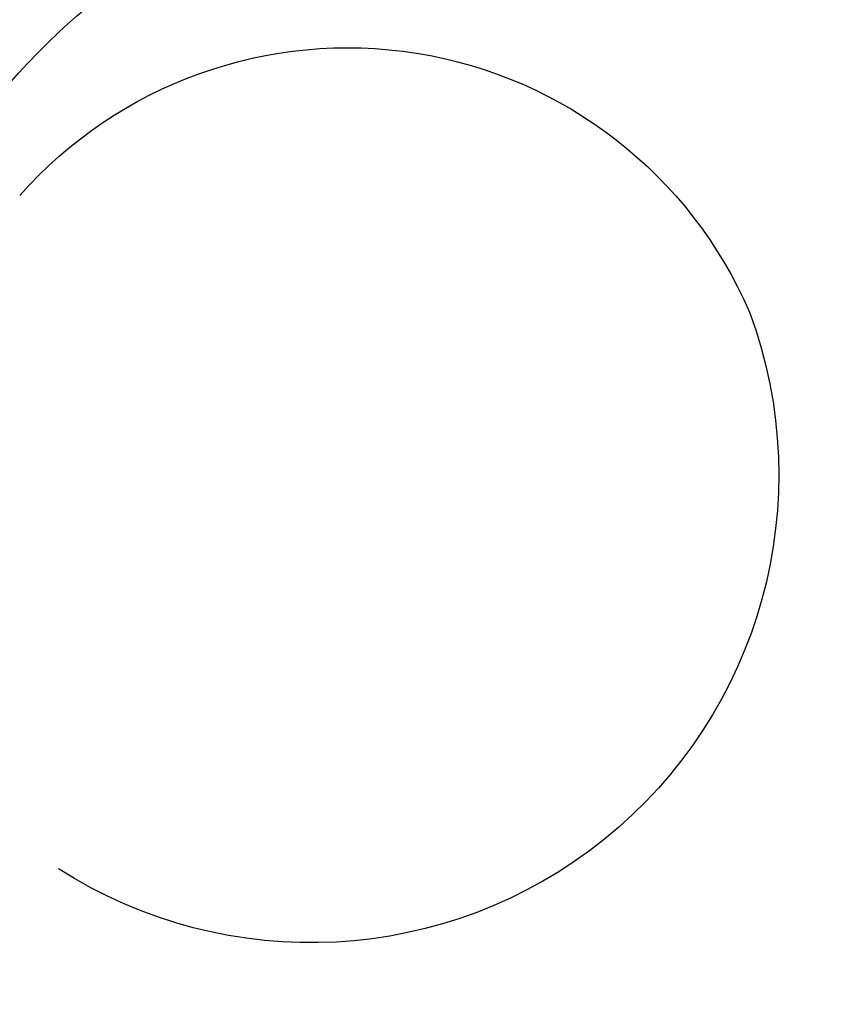
# Model space of a CAD drawing. Units: millimetres. Extents: x 2469 to 4569, y 2220 to 3705.
# Drawn here: x 3553 to 3558, y 2911 to 2918 of the extents above; entities that cross this region are included whole.
import ezdxf

# ---------------------------------------------------------------- set-up
doc = ezdxf.new("R2010")
doc.units = ezdxf.units.MM
doc.layers.add('H&K Decorate detail1', color=8, linetype='Continuous', lineweight=5)
doc.layers.add('H-08.木作(細線)', color=8, linetype='Continuous')

# ---------------------------------------------------------------- blocks, each defined once
blk = doc.blocks.new('SE-21052L-d')
at = {"layer": 'H-08.木作(細線)', "ltscale": 0.2}
for centre, radius, start, end in [((77.7704, 58.333), 3.0882, 48.02876, 163.2682), ((77.7704, 58.333), 3.0882, 48.02876, 163.2682), ((76.0298, 59.2674), 7.0214, 164.31611, 270.0124), ((78.0188, 58.435), 3.3012, 166.20643, 309.22998), ((78.0188, 58.435), 3.3012, 166.20643, 309.22998)]:
    blk.add_arc(centre, radius, start, end, dxfattribs=at)
for points, knots in [([(92.5122, 63.1883), (89.0025, 66.6092), (87.4137, 67.9364), (84.6582, 69.7943), (81.3623, 71.2378), (78.5173, 71.5009), (76.1009, 71.374), (74.4756, 70.3496), (73.7362, 69.4769), (73.5108, 69.2109)], [19.115061, 19.115061, 19.115061, 19.115061, 21.17573, 25.307754, 29.077587, 31.793189, 33.832283, 36.220443, 37.267395, 37.267395, 37.267395, 37.267395]), ([(71.1208, 65.2196), (70.7147, 65.0301), (69.3819, 64.2179), (67.9652, 61.5612), (68.0999, 57.7052), (69.8344, 54.0493), (73.0476, 51.616), (76.7105, 51.1575), (80.0597, 52.3689), (82.356, 55.4685), (81.6773, 59.1686), (79.9425, 61.5911), (78.3831, 62.3927), (77.795, 62.5471)], [24.025654, 24.025654, 24.025654, 24.025654, 26.019546, 31.033257, 36.367905, 42.793146, 48.41696, 53.575806, 58.587229, 63.689514, 69.290481, 74.015909, 76.670133, 76.670133, 76.670133, 76.670133]), ([(71.1208, 65.2196), (70.7147, 65.0301), (69.3819, 64.2179), (67.9652, 61.5612), (68.0999, 57.7052), (69.8344, 54.0493), (73.0476, 51.616), (76.7105, 51.1575), (80.0597, 52.3689), (82.356, 55.4685), (81.6773, 59.1686), (79.9425, 61.5911), (78.3831, 62.3927), (77.795, 62.5471)], [24.025654, 24.025654, 24.025654, 24.025654, 26.019546, 31.033257, 36.367905, 42.793146, 48.41696, 53.575806, 58.587229, 63.689514, 69.290481, 74.015909, 76.670133, 76.670133, 76.670133, 76.670133]), ([(71.1208, 65.2196), (70.7147, 65.0301), (69.3819, 64.2179), (67.9652, 61.5612), (68.0999, 57.7052), (69.8344, 54.0493), (73.0476, 51.616), (76.7105, 51.1575), (80.0597, 52.3689), (82.356, 55.4685), (81.6773, 59.1686), (79.9425, 61.5911), (78.3831, 62.3927), (77.795, 62.5471)], [24.025654, 24.025654, 24.025654, 24.025654, 26.019546, 31.033257, 36.367905, 42.793146, 48.41696, 53.575806, 58.587229, 63.689514, 69.290481, 74.015909, 76.670133, 76.670133, 76.670133, 76.670133]), ([(77.795, 62.5471), (78.223, 62.6523), (79.9897, 62.997), (82.8485, 62.0486), (86.0154, 60.3479), (88.3357, 58.2347), (89.6847, 56.9483), (91.5122, 54.5639)], [1.278891, 1.278891, 1.278891, 1.278891, 3.227628, 9.319977, 14.272, 19.524258, 22.116506, 22.116506, 22.116506, 22.116506]), ([(77.795, 62.5471), (78.223, 62.6523), (79.9897, 62.997), (82.8485, 62.0486), (86.0154, 60.3479), (88.3357, 58.2347), (89.6847, 56.9483), (91.5122, 54.5639)], [1.278891, 1.278891, 1.278891, 1.278891, 3.227628, 9.319977, 14.272, 19.524258, 22.116506, 22.116506, 22.116506, 22.116506]), ([(77.795, 62.5471), (78.223, 62.6523), (79.9897, 62.997), (82.8485, 62.0486), (86.0154, 60.3479), (88.3357, 58.2347), (89.6847, 56.9483), (91.5122, 54.5639)], [1.278891, 1.278891, 1.278891, 1.278891, 3.227628, 9.319977, 14.272, 19.524258, 22.116506, 22.116506, 22.116506, 22.116506])]:
    blk.add_open_spline(points, degree=3, knots=knots, dxfattribs=at)
blk = doc.blocks.new('SE-21134L')
blk.add_open_spline([(23.9643, -16.9241), (23.3787, -15.2549), (18.6903, -10.5778), (10.9339, -7.6496), (1.3297, -6.1107), (-7.517, -7.0459), (-16.3768, -9.7382), (-21.5362, -12.744), (-25.5139, -15.4933), (-27.642, -17.5204)], degree=3, knots=[0, 0, 0, 0, 4.732183, 16.048462, 24.441652, 34.12617, 42.898823, 51.28756, 54.224164, 54.224164, 54.224164, 54.224164])
at = {"layer": 'H&K Decorate detail1'}
for points, knots in [([(-29.7734, -62.4057), (-31.3694, -61.3067), (-33.8987, -58.3331), (-37.6693, -52.8586), (-40.9625, -41.9305), (-39.5206, -27.1008), (-29.0385, -13.5893), (-16.2336, -6.1317), (-1.3422, -2.427), (12.8479, -4.3941), (22.1753, -8.2851), (26.6176, -13.649), (27.287, -18.1162), (25.5542, -19.852), (24.2544, -19.1622), (24.0943, -16.2177), (21.2646, -11.0662), (13.2014, -6.7335), (1.4883, -4.6282), (-8.3961, -6.2585), (-18.7794, -10.0581), (-28.136, -16.9908), (-35.1648, -26.9163), (-38.0155, -41.1847), (-33.3208, -49.7217), (-28.5528, -52.3177), (-25.2857, -53.4988), (-23.8269, -57.0114), (-27.5027, -58.774), (-33.4707, -57.0595), (-37.5244, -50.9877), (-38.7584, -45.0362), (-38.6177, -42.433), (-38.283, -41.2944)], [0, 0, 0, 0, 4.917486, 10.852871, 20.826267, 37.848836, 53.199068, 65.497761, 85.745211, 97.173863, 107.808706, 114.422321, 117.712149, 119.338241, 120.105696, 121.496136, 127.382664, 137.383148, 146.957768, 161.49597, 166.195021, 179.767905, 194.854738, 207.784748, 216.215385, 220.257786, 223.784583, 226.455007, 228.988771, 233.470468, 243.286251, 248.381018, 251.389912, 251.389912, 251.389912, 251.389912]), ([(23.9643, -16.9241), (23.3787, -15.2549), (18.6903, -10.5778), (10.9339, -7.6496), (1.3297, -6.1107), (-7.517, -7.0459), (-16.3768, -9.7382), (-21.5362, -12.744), (-25.5139, -15.4933), (-27.642, -17.5204)], [0, 0, 0, 0, 4.732183, 16.048462, 24.441652, 34.12617, 42.898823, 51.28756, 54.224164, 54.224164, 54.224164, 54.224164]), ([(23.9643, -16.9241), (23.3787, -15.2549), (18.6903, -10.5778), (10.9339, -7.6496), (1.3297, -6.1107), (-7.517, -7.0459), (-16.3768, -9.7382), (-21.5362, -12.744), (-25.5139, -15.4933), (-27.642, -17.5204)], [0, 0, 0, 0, 4.732183, 16.048462, 24.441652, 34.12617, 42.898823, 51.28756, 54.224164, 54.224164, 54.224164, 54.224164])]:
    blk.add_open_spline(points, degree=3, knots=knots, dxfattribs=at)
blk = doc.blocks.new('SE-21134L-d')
at = {"layer": 'H-08.木作(細線)'}
blk.add_blockref('SE-21134L', (0.4964, 39.0024), dxfattribs=at)

msp = doc.modelspace()

# ---------------------------------------------------------------- block references
at = {"rotation": 116.3642639894522}
msp.add_blockref('SE-21134L-d', (3579.922, 2900.5363), dxfattribs=at)
at = {"xscale": -1, "rotation": 6.568966418582542}
msp.add_blockref('SE-21052L-d', (3638.8122, 2865.5001), dxfattribs=at)

doc.saveas('drawing.dxf')
